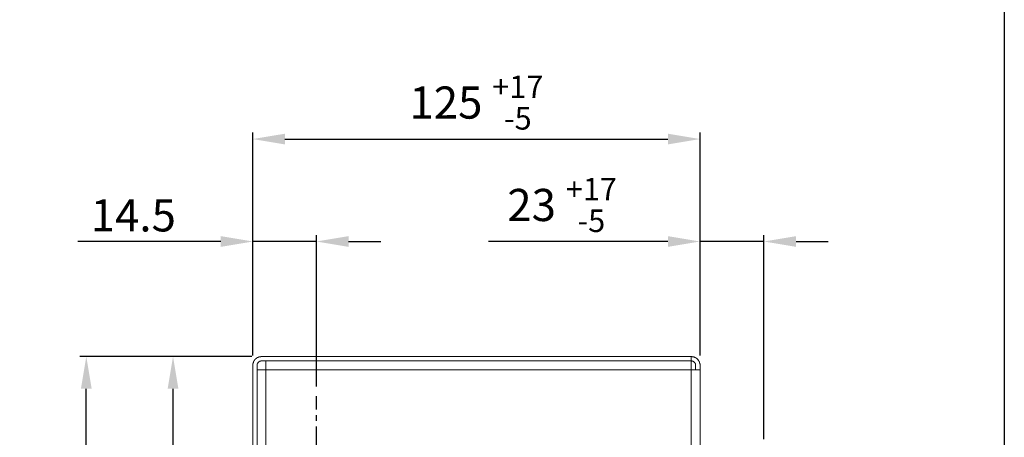
# Model space of a CAD drawing. Units: inches. Extents: x -355 to 570, y -388 to 696.
# Drawn here: x 264 to 570, y 152 to 282 of the extents above; entities that cross this region are included whole.
import ezdxf

# ---------------------------------------------------------------- set-up
doc = ezdxf.new("R2010")
doc.units = ezdxf.units.IN
doc.header["$LTSCALE"] = 7
doc.header["$MEASUREMENT"] = 0
doc.linetypes.add('CENTER', pattern=[2, 1.25, -0.25, 0.25, -0.25])
doc.styles.get("Standard").update_dxf_attribs({"font": 'verdana.ttf'})
doc.dimstyles.new('hau', dxfattribs={"dimtxt": 10, "dimasz": 10, "dimexe": 2, "dimexo": 3, "dimgap": 3, "dimtad": 1, "dimdec": 0, "dimzin": 0, "dimdsep": 46, "dimtxsty": 'Standard', "dimcen": 0.09, "dimadec": 0, "dimazin": 0, "dimtfac": 1, "dimtdec": 0, "dimtmove": 0, "dimatfit": 3, "dimfxl": 1, "dimtolj": 1, "dimtzin": 0, "dimarcsym": 0})

# ---------------------------------------------------------------- blocks, each defined once
blk = doc.blocks.new('*D18')
at = {"color": 0, "lineweight": -2, "transparency": 16777216}
for p, q in [((335.72, 176.96), (282.23, 176.96)), ((284.23, -8.37), (284.23, 166.96)), ((335.72, -18.37), (282.23, -18.37))]:
    blk.add_line(p, q, dxfattribs=at)
at = {"color": 0, "transparency": 16777216}
for points in [[(282.56, 166.96), (285.89, 166.96), (284.23, 176.96)], [(282.56, -8.37), (285.89, -8.37), (284.23, -18.37)]]:
    blk.add_solid(points, dxfattribs=at)
at = {"layer": 'Defpoints', "color": 0, "transparency": 16777216}
for p in [(284.23, 176.96), (338.72, 176.96), (338.72, -18.37)]:
    blk.add_point(p, dxfattribs=at)
at = {"color": 0, "transparency": 16777216, "insert": (276.02, 79.29), "char_height": 10, "attachment_point": 5, "rotation": 90}
blk.add_mtext('\\A1;143', dxfattribs=at)
blk = doc.blocks.new('*D19')
at = {"color": 0, "lineweight": -2, "transparency": 16777216}
for p, q in [((335.72, 176.96), (309.19, 176.96)), ((311.19, 57.87), (311.19, 166.96)), ((324.55, 47.87), (309.19, 47.87))]:
    blk.add_line(p, q, dxfattribs=at)
at = {"color": 0, "transparency": 16777216}
for points in [[(309.53, 166.96), (312.86, 166.96), (311.19, 176.96)], [(309.53, 57.87), (312.86, 57.87), (311.19, 47.87)]]:
    blk.add_solid(points, dxfattribs=at)
at = {"layer": 'Defpoints', "color": 0, "transparency": 16777216}
for p in [(311.19, 176.96), (338.72, 176.96), (327.55, 47.87)]:
    blk.add_point(p, dxfattribs=at)
at = {"color": 0, "transparency": 16777216, "insert": (302.99, 112.41), "char_height": 10, "attachment_point": 5, "rotation": 90}
blk.add_mtext('\\A1;94.5', dxfattribs=at)
blk = doc.blocks.new('*D20')
at = {"color": 0, "lineweight": -2, "transparency": 16777216}
for p, q in [((336.04, 177.22), (336.04, 214.71)), ((355.77, 167.66), (355.77, 214.71)), ((326.04, 212.71), (281.64, 212.71)), ((355.77, 212.71), (336.04, 212.71)), ((365.77, 212.71), (375.77, 212.71))]:
    blk.add_line(p, q, dxfattribs=at)
at = {"color": 0, "transparency": 16777216}
for points in [[(326.04, 214.37), (326.04, 211.04), (336.04, 212.71)], [(365.77, 214.37), (365.77, 211.04), (355.77, 212.71)]]:
    blk.add_solid(points, dxfattribs=at)
at = {"layer": 'Defpoints', "color": 0, "transparency": 16777216}
for p in [(355.77, 212.71), (336.04, 174.22), (355.77, 164.66)]:
    blk.add_point(p, dxfattribs=at)
at = {"color": 0, "transparency": 16777216, "insert": (298.84, 220.83), "char_height": 10, "attachment_point": 5}
blk.add_mtext('\\A1;14.5', dxfattribs=at)
blk = doc.blocks.new('*D21')
at = {"color": 0, "lineweight": -2, "transparency": 16777216}
for p, q in [((335.97, 177.22), (335.97, 246.55)), ((475.06, 177.22), (475.06, 246.55)), ((345.97, 244.55), (465.06, 244.55))]:
    blk.add_line(p, q, dxfattribs=at)
at = {"color": 0, "transparency": 16777216}
for points in [[(345.97, 246.21), (345.97, 242.88), (335.97, 244.55)], [(465.06, 246.21), (465.06, 242.88), (475.06, 244.55)]]:
    blk.add_solid(points, dxfattribs=at)
at = {"layer": 'Defpoints', "color": 0, "transparency": 16777216}
for p in [(475.06, 244.55), (335.97, 174.22), (475.06, 174.22)]:
    blk.add_point(p, dxfattribs=at)
at = {"color": 0, "transparency": 16777216, "insert": (405.52, 255.9), "char_height": 10, "attachment_point": 5}
blk.add_mtext('\\A1;125 {\\H0.7x;\\S+17^ -5;}', dxfattribs=at)
blk = doc.blocks.new('*D22')
at = {"color": 0, "lineweight": -2, "transparency": 16777216}
for p, q in [((475.06, 177.41), (475.06, 214.71)), ((494.91, 151.27), (494.91, 214.71)), ((465.06, 212.71), (409.29, 212.71)), ((494.91, 212.71), (475.06, 212.71)), ((504.91, 212.71), (514.91, 212.71))]:
    blk.add_line(p, q, dxfattribs=at)
at = {"color": 0, "transparency": 16777216}
for points in [[(465.06, 214.37), (465.06, 211.04), (475.06, 212.71)], [(504.91, 214.37), (504.91, 211.04), (494.91, 212.71)]]:
    blk.add_solid(points, dxfattribs=at)
at = {"layer": 'Defpoints', "color": 0, "transparency": 16777216}
for p in [(494.91, 212.71), (475.06, 174.41), (494.91, 148.27)]:
    blk.add_point(p, dxfattribs=at)
at = {"color": 0, "transparency": 16777216, "insert": (432.17, 224.06), "char_height": 10, "attachment_point": 5}
blk.add_mtext('\\A1;23 {\\H0.7x;\\S+17^ -5;}', dxfattribs=at)

msp = doc.modelspace()

# ---------------------------------------------------------------- linework, layer by layer
at = {"linetype": 'CENTER'}
msp.add_line((355.77, 20.5), (355.77, 164.66), dxfattribs=at)
msp.add_lwpolyline([(-355.22, 696.14), (569.67, 696.14), (569.67, -387.84), (-355.22, -387.84)], close=True)
at = {"lineweight": 9}
for points in [[(338.72, 176.96), (338.65, 176.96), (338.59, 176.96), (338.52, 176.96), (338.45, 176.89), (338.39, 176.89), (338.32, 176.89), (338.25, 176.89), (338.19, 176.89), (338.12, 176.89), (338.06, 176.83), (337.99, 176.83), (337.93, 176.83), (337.87, 176.83), (337.87, 176.76), (337.8, 176.76), (337.73, 176.76), (337.67, 176.76), (337.67, 176.7), (337.6, 176.7), (337.54, 176.7), (337.54, 176.63), (337.47, 176.63), (337.41, 176.63), (337.41, 176.57), (337.34, 176.57), (337.28, 176.5), (337.21, 176.5), (337.21, 176.44), (337.15, 176.44), (337.08, 176.37), (337.01, 176.31), (336.95, 176.31), (336.95, 176.24), (336.88, 176.24), (336.88, 176.18), (336.82, 176.18), (336.82, 176.11), (336.75, 176.11), (336.75, 176.05), (336.69, 176.05), (336.69, 175.98), (336.63, 175.98), (336.63, 175.92), (336.56, 175.92), (336.56, 175.85), (336.49, 175.78), (336.49, 175.72), (336.43, 175.72), (336.43, 175.65), (336.36, 175.59), (336.36, 175.52), (336.3, 175.52), (336.3, 175.46), (336.3, 175.39), (336.24, 175.39), (336.24, 175.33), (336.24, 175.26), (336.17, 175.2), (336.17, 175.13), (336.17, 175.07), (336.1, 175), (336.1, 174.93), (336.1, 174.87), (336.1, 174.8), (336.04, 174.74), (336.04, 174.67), (336.04, 174.61), (336.04, 174.55), (336.04, 174.48), (336.04, 174.41), (336.04, 174.35), (336.04, 174.28), (336.04, 174.22), (335.97, 174.22)], [(338.72, 175.59), (338.65, 175.59), (338.59, 175.59), (338.52, 175.59), (338.52, 175.52), (338.45, 175.52), (338.39, 175.52), (338.32, 175.52), (338.25, 175.52), (338.25, 175.46), (338.19, 175.46), (338.12, 175.46), (338.12, 175.39), (338.06, 175.39), (337.99, 175.39), (337.99, 175.33), (337.93, 175.33), (337.87, 175.26), (337.8, 175.2), (337.73, 175.2), (337.73, 175.13), (337.67, 175.13), (337.67, 175.07), (337.6, 175), (337.6, 174.93), (337.54, 174.93), (337.54, 174.87), (337.54, 174.8), (337.47, 174.8), (337.47, 174.74), (337.47, 174.67), (337.41, 174.67), (337.41, 174.61), (337.41, 174.55), (337.41, 174.48), (337.41, 174.41), (337.41, 174.35), (337.34, 174.35), (337.34, 174.28), (337.34, 174.22)], [(465.52, 176.96), (338.72, 176.96)], [(465.52, 175.59), (338.72, 175.59)], [(340.08, 172.84), (340.08, 175.59)], [(465.52, 176.96), (472.31, 176.96)], [(470.94, 175.59), (465.52, 175.59)], [(472.31, 175.59), (470.94, 175.59)], [(472.31, 176.96), (472.31, 175.59)], [(475.06, 174.22), (475.06, 174.28), (475.06, 174.35), (475.06, 174.41), (475.06, 174.48), (475.06, 174.55), (475.06, 174.61), (474.99, 174.67), (474.99, 174.74), (474.99, 174.8), (474.99, 174.87), (474.99, 174.93), (474.92, 174.93), (474.92, 175), (474.92, 175.07), (474.92, 175.13), (474.86, 175.13), (474.86, 175.2), (474.86, 175.26), (474.79, 175.33), (474.79, 175.39), (474.79, 175.46), (474.73, 175.46), (474.73, 175.52), (474.73, 175.59), (474.66, 175.59), (474.66, 175.65), (474.59, 175.65), (474.59, 175.72), (474.53, 175.78), (474.53, 175.85), (474.47, 175.92), (474.41, 175.98), (474.34, 176.05), (474.27, 176.11), (474.27, 176.18), (474.21, 176.18), (474.14, 176.24), (474.08, 176.31), (474.01, 176.31), (474.01, 176.37), (473.95, 176.37), (473.95, 176.44), (473.88, 176.44), (473.81, 176.5), (473.75, 176.5), (473.75, 176.57), (473.68, 176.57), (473.62, 176.63), (473.55, 176.63), (473.49, 176.7), (473.42, 176.7), (473.35, 176.76), (473.29, 176.76), (473.22, 176.76), (473.16, 176.83), (473.1, 176.83), (473.03, 176.83), (472.97, 176.83), (472.97, 176.89), (472.9, 176.89), (472.83, 176.89), (472.77, 176.89), (472.7, 176.89), (472.64, 176.89), (472.57, 176.89), (472.57, 176.96), (472.51, 176.96), (472.44, 176.96), (472.38, 176.96), (472.31, 176.96)], [(472.31, 175.59), (472.31, 172.84)], [(473.68, 174.22), (473.68, 174.28), (473.68, 174.35), (473.68, 174.41), (473.68, 174.48), (473.68, 174.55), (473.62, 174.55), (473.62, 174.61), (473.62, 174.67), (473.62, 174.74), (473.55, 174.74), (473.55, 174.8), (473.55, 174.87), (473.49, 174.87), (473.49, 174.93), (473.42, 175), (473.42, 175.07), (473.35, 175.07), (473.35, 175.13), (473.29, 175.13), (473.29, 175.2), (473.22, 175.2), (473.22, 175.26), (473.16, 175.26), (473.16, 175.33), (473.1, 175.33), (473.03, 175.39), (472.97, 175.39), (472.9, 175.46), (472.83, 175.46), (472.77, 175.52), (472.7, 175.52), (472.64, 175.52), (472.57, 175.52), (472.51, 175.59), (472.44, 175.59), (472.38, 175.59), (472.31, 175.59)], [(335.97, 174.22), (335.97, 51.16)], [(337.34, 174.22), (337.34, 59.98)], [(337.34, 172.84), (340.08, 172.84)], [(340.08, 172.84), (340.08, 108.67)], [(472.31, 172.84), (340.08, 172.84)], [(340.08, 172.84), (340.08, 62.08)], [(472.31, -14.25), (472.31, 172.84)], [(472.31, 172.84), (475.06, 172.84)], [(473.68, 174.22), (473.68, 172.84)], [(475.06, 174.22), (475.06, 172.84)], [(475.06, 172.84), (475.06, -14.25)]]:
    msp.add_lwpolyline(points, dxfattribs=at)

# ---------------------------------------------------------------- dimensions: what is measured, and where the dimension line sits
dim = msp.add_linear_dim(base=(475.06, 244.55), p1=(335.97, 174.22), p2=(475.06, 174.22), text='125 {\\H0.7x;\\S+17^ -5;}', dimstyle='hau')
dim.commit()
dim.dimension.update_dxf_attribs({"geometry": '*D21', "text_midpoint": (405.52, 255.9)})
for base, p1, p2, text, picture, middle in [((494.91, 212.71), (475.06, 174.41), (494.91, 148.27), '23 {\\H0.7x;\\S+17^ -5;}', '*D22', (432.17, 212.71)), ((355.77, 212.71), (336.04, 174.22), (355.77, 164.66), '14.5', '*D20', (298.84, 212.71))]:
    dim = msp.add_linear_dim(base=base, p1=p1, p2=p2, text=text, dimstyle='hau')
    dim.commit()
    dim.dimension.update_dxf_attribs({"geometry": picture, "text_midpoint": middle, "dimtype": 160})
for base, p1, text, picture, middle in [((284.23, 176.96), (338.72, -18.37), '143', '*D18', (276.02, 79.29)), ((311.19, 176.96), (327.55, 47.87), '94.5', '*D19', (302.99, 112.41))]:
    dim = msp.add_linear_dim(base=base, p1=p1, p2=(338.72, 176.96), angle=90, text=text, dimstyle='hau')
    dim.commit()
    dim.dimension.update_dxf_attribs({"geometry": picture, "text_midpoint": middle})

doc.saveas('drawing.dxf')
